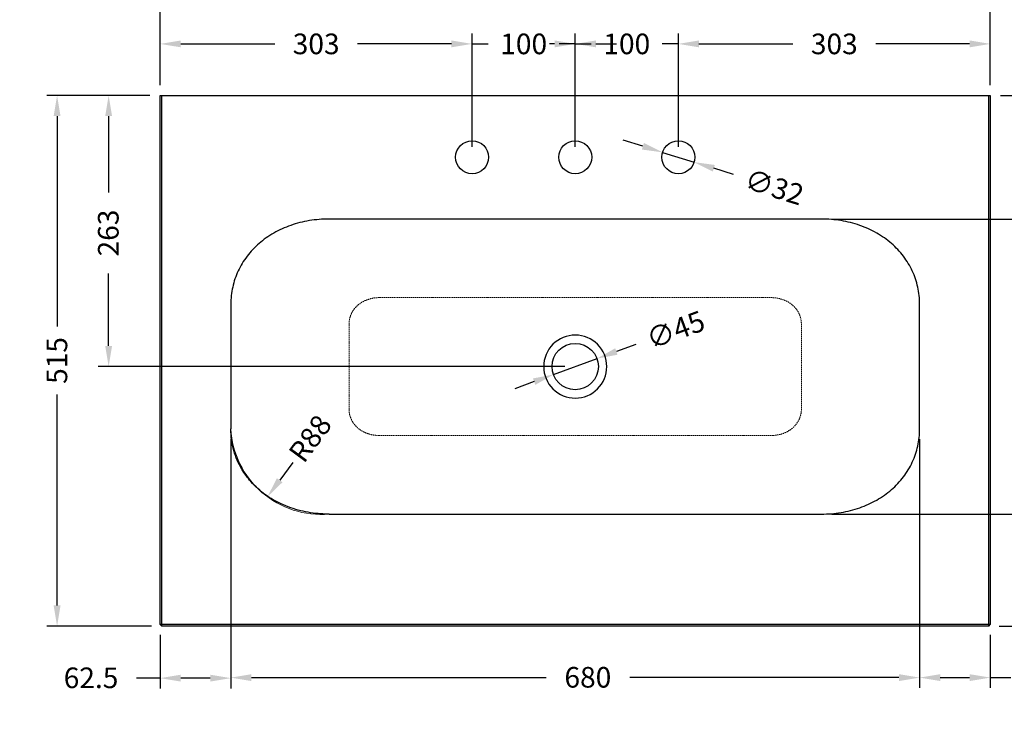
# Model space of a CAD drawing. Units: millimetres. Extents: x -3181 to 1640, y -105 to 1618.
# Drawn here: x 187 to 1142, y 581 to 1253 of the extents above; entities that cross this region are included whole.
import ezdxf

# ---------------------------------------------------------------- set-up
doc = ezdxf.new("R2010")
doc.units = ezdxf.units.MM
doc.linetypes.add('HIDDEN', pattern=[1.905, 1.27, -0.635])
doc.layers.add('LIVELLO_1_1', color=179, linetype='Continuous')
doc.styles.add('BLAIR ITC', font='txt', dxfattribs={"height": 20})
doc.dimstyles.new('BLAIR ITC', dxfattribs={"dimtxt": 20, "dimasz": 20, "dimexe": 10, "dimexo": 10, "dimgap": 5, "dimtad": 0, "dimdec": 0, "dimdsep": 46, "dimtxsty": 'BLAIR ITC', "dimcen": 0.09, "dimclrd": 8, "dimclre": 8, "dimclrt": 256, "dimadec": 0, "dimazin": 0, "dimtfac": 1, "dimtdec": 0, "dimtmove": 0, "dimatfit": 3, "dimfxl": 1, "dimtfill": 1, "dimtolj": 1, "dimtzin": 0, "dimarcsym": 0})

# ---------------------------------------------------------------- blocks, each defined once
blk = doc.blocks.new('*D156')
at = {"color": 8, "lineweight": -2, "transparency": 16777216}
blk.add_line((452.1942328648114, 822.9258372598078), (439.5313680384428, 805.7644158274412), dxfattribs=at)
at = {"color": 8, "transparency": 16777216}
blk.add_solid([(436.8491633346905, 807.7435290223546), (442.2135727421951, 803.7853026325279), (427.6566888689628, 789.6711876049274)], dxfattribs=at)
at = {"layer": 'Defpoints', "color": 0, "transparency": 16777216}
blk.add_point((427.6566888689628, 789.6711876049274), dxfattribs=at)
at = {"transparency": 16777216, "insert": (446.894006388155, 833.050498805832), "char_height": 20, "attachment_point": 1, "rotation": 53.57756860021227, "style": 'BLAIR ITC', "bg_fill": 3, "box_fill_scale": 1.1, "bg_fill_color": 256, "bg_fill_true_color": 13158600, "bg_fill_transparency": 0}
blk.add_mtext('\\A1;R88', dxfattribs=at)
at = {"layer": 'Defpoints', "color": 0, "transparency": 16777216}
blk.add_point((479.7046937007594, 860.2095498065298), dxfattribs=at)
blk = doc.blocks.new('*D157')
at = {"color": 8, "lineweight": -2, "transparency": 16777216}
for p, q in [((974.8939464625416, 1059.185525842357), (1188.641009195837, 1059.185525842357)), ((1178.641009195837, 1039.185525842357), (1178.641009195837, 962.1297728741155)), ((1178.641009195837, 792.8847477851787), (1178.641009195837, 881.7982811614082)), ((974.8939464625398, 772.8847477851787), (1188.641009195837, 772.8847477851787))]:
    blk.add_line(p, q, dxfattribs=at)
at = {"color": 8, "transparency": 16777216}
for points in [[(1175.307675862504, 1039.185525842357), (1181.97434252917, 1039.185525842357), (1178.641009195837, 1059.185525842357)], [(1175.307675862504, 792.8847477851787), (1181.97434252917, 792.8847477851787), (1178.641009195837, 772.8847477851787)]]:
    blk.add_solid(points, dxfattribs=at)
at = {"layer": 'Defpoints', "color": 0, "transparency": 16777216}
for p in [(964.8939464625416, 1059.185525842357), (964.8939464625398, 772.8847477851787), (1178.641009195837, 772.8847477851787)]:
    blk.add_point(p, dxfattribs=at)
at = {"transparency": 16777216, "insert": (1168.350953947218, 921.9640270177613), "char_height": 20, "attachment_point": 2, "rotation": 90, "style": 'BLAIR ITC', "bg_fill": 3, "box_fill_scale": 1.1, "bg_fill_color": 256, "bg_fill_true_color": 13158600, "bg_fill_transparency": 0}
blk.add_mtext('\\A1;280', dxfattribs=at)
blk = doc.blocks.new('*D158')
at = {"color": 8, "lineweight": -2, "transparency": 16777216}
for p, q in [((323.6410091958387, 1189.185525842283), (323.6410091958387, 1289.185525842283)), ((1128.641009195839, 1189.185525842283), (1128.641009195839, 1289.185525842283)), ((343.6410091958387, 1279.185525842283), (677.0934860191596, 1279.185525842283)), ((1108.641009195839, 1279.185525842283), (757.7840937539663, 1279.185525842283))]:
    blk.add_line(p, q, dxfattribs=at)
at = {"color": 8, "transparency": 16777216}
for points in [[(343.6410091958387, 1282.518859175616), (343.6410091958387, 1275.85219250895), (323.6410091958387, 1279.185525842283)], [(1108.641009195839, 1282.518859175616), (1108.641009195839, 1275.85219250895), (1128.641009195839, 1279.185525842283)]]:
    blk.add_solid(points, dxfattribs=at)
at = {"layer": 'Defpoints', "color": 0, "transparency": 16777216}
for p in [(1128.641009195839, 1279.185525842283), (323.6410091958387, 1179.185525842283), (1128.641009195839, 1179.185525842283)]:
    blk.add_point(p, dxfattribs=at)
at = {"transparency": 16777216, "insert": (717.438789886563, 1289.461768936206), "char_height": 20, "attachment_point": 2, "style": 'BLAIR ITC', "bg_fill": 3, "box_fill_scale": 1.1, "bg_fill_color": 256, "bg_fill_true_color": 13158600, "bg_fill_transparency": 0}
blk.add_mtext('\\A1;805', dxfattribs=at)
blk = doc.blocks.new('*D159')
at = {"color": 8, "lineweight": -2, "transparency": 16777216}
for p, q in [((313.6410091958388, 1179.185525842283), (213.6410091958386, 1179.185525842283)), ((223.6410091958386, 1159.185525842283), (223.6410091958387, 954.8783916586443)), ((223.6410091958387, 684.1855258422835), (223.6410091958387, 889.0496623768764)), ((315.1410091958397, 664.1855258422836), (213.6410091958387, 664.1855258422835))]:
    blk.add_line(p, q, dxfattribs=at)
at = {"color": 8, "transparency": 16777216}
for points in [[(220.3076758625053, 1159.185525842283), (226.974342529172, 1159.185525842283), (223.6410091958386, 1179.185525842283)], [(220.3076758625054, 684.1855258422835), (226.9743425291721, 684.1855258422835), (223.6410091958387, 664.1855258422835)]]:
    blk.add_solid(points, dxfattribs=at)
at = {"layer": 'Defpoints', "color": 0, "transparency": 16777216}
for p in [(323.6410091958388, 1179.185525842283), (223.6410091958387, 664.1855258422835), (325.1410091958397, 664.1855258422836)]:
    blk.add_point(p, dxfattribs=at)
at = {"transparency": 16777216, "insert": (213.4890754941814, 921.9640270177601), "char_height": 20, "attachment_point": 2, "rotation": 90, "style": 'BLAIR ITC', "bg_fill": 3, "box_fill_scale": 1.1, "bg_fill_color": 256, "bg_fill_true_color": 13158600, "bg_fill_transparency": 0}
blk.add_mtext('\\A1;515', dxfattribs=at)
blk = doc.blocks.new('*D160')
at = {"color": 8, "lineweight": -2, "transparency": 16777216}
for p, q in [((1138.641009195839, 1179.185525842283), (1188.641009195837, 1179.185525842283)), ((1178.641009195837, 1159.185525842283), (1178.641009195837, 1154.498236600645)), ((1178.641009195837, 1079.185525842357), (1178.641009195837, 1088.172269749816)), ((974.8939464625416, 1059.185525842357), (1188.641009195837, 1059.185525842357))]:
    blk.add_line(p, q, dxfattribs=at)
at = {"color": 8, "transparency": 16777216}
for points in [[(1175.307675862504, 1159.185525842283), (1181.97434252917, 1159.185525842283), (1178.641009195837, 1179.185525842283)], [(1175.307675862504, 1079.185525842357), (1181.97434252917, 1079.185525842357), (1178.641009195837, 1059.185525842357)]]:
    blk.add_solid(points, dxfattribs=at)
at = {"layer": 'Defpoints', "color": 0, "transparency": 16777216}
for p in [(1128.641009195839, 1179.185525842283), (1178.641009195837, 1179.185525842283), (964.8939464625416, 1059.185525842357)]:
    blk.add_point(p, dxfattribs=at)
at = {"transparency": 16777216, "insert": (1168.378578256611, 1121.33525317523), "char_height": 20, "attachment_point": 2, "rotation": 90, "style": 'BLAIR ITC', "bg_fill": 3, "box_fill_scale": 1.1, "bg_fill_color": 256, "bg_fill_true_color": 13158600, "bg_fill_transparency": 0}
blk.add_mtext('\\A1;120', dxfattribs=at)
blk = doc.blocks.new('*D161')
at = {"color": 8, "lineweight": -2, "transparency": 16777216}
for p, q in [((974.8939464625398, 772.8847477851787), (1188.641009195838, 772.8847477851787)), ((1178.641009195838, 752.8847477851785), (1178.641009195838, 749.3799969268975)), ((1178.641009195838, 684.1855258422836), (1178.641009195838, 697.0595549379473)), ((1137.141009195839, 664.1855258422836), (1188.641009195838, 664.1855258422836))]:
    blk.add_line(p, q, dxfattribs=at)
at = {"color": 8, "transparency": 16777216}
for points in [[(1175.307675862505, 752.8847477851785), (1181.974342529171, 752.8847477851785), (1178.641009195838, 772.8847477851787)], [(1175.307675862505, 684.1855258422836), (1181.974342529171, 684.1855258422836), (1178.641009195838, 664.1855258422836)]]:
    blk.add_solid(points, dxfattribs=at)
at = {"layer": 'Defpoints', "color": 0, "transparency": 16777216}
for p in [(964.8939464625398, 772.8847477851787), (1127.141009195839, 664.1855258422836), (1178.641009195838, 664.1855258422836)]:
    blk.add_point(p, dxfattribs=at)
at = {"transparency": 16777216, "insert": (1168.48907549418, 723.219775932422), "char_height": 20, "attachment_point": 2, "rotation": 90, "style": 'BLAIR ITC', "bg_fill": 3, "box_fill_scale": 1.1, "bg_fill_color": 256, "bg_fill_true_color": 13158600, "bg_fill_transparency": 0}
blk.add_mtext('\\A1;115', dxfattribs=at)
blk = doc.blocks.new('*D162')
at = {"color": 8, "lineweight": -2, "transparency": 16777216}
for p, q in [((313.6410091958388, 1179.185525842283), (263.6410091958387, 1179.185525842283)), ((273.6410091958387, 1159.185525842283), (273.6410091958388, 1085.0797020455)), ((273.6410091958388, 936.0351368137335), (273.6410091958388, 1006.239923039975)), ((716.141009195833, 916.0351368137335), (263.6410091958388, 916.0351368137335))]:
    blk.add_line(p, q, dxfattribs=at)
at = {"color": 8, "transparency": 16777216}
for points in [[(270.3076758625054, 1159.185525842283), (276.974342529172, 1159.185525842283), (273.6410091958387, 1179.185525842283)], [(270.3076758625054, 936.0351368137335), (276.9743425291721, 936.0351368137335), (273.6410091958388, 916.0351368137335)]]:
    blk.add_solid(points, dxfattribs=at)
at = {"layer": 'Defpoints', "color": 0, "transparency": 16777216}
for p in [(273.6410091958387, 1179.185525842283), (323.6410091958388, 1179.185525842283), (726.141009195833, 916.0351368137335)]:
    blk.add_point(p, dxfattribs=at)
at = {"transparency": 16777216, "insert": (263.323329637828, 1045.659812542737), "char_height": 20, "attachment_point": 2, "rotation": 90, "style": 'BLAIR ITC', "bg_fill": 3, "box_fill_scale": 1.1, "bg_fill_color": 256, "bg_fill_true_color": 13158600, "bg_fill_transparency": 0}
blk.add_mtext('\\A1;263', dxfattribs=at)
blk = doc.blocks.new('*D163')
at = {"color": 8, "lineweight": -2, "transparency": 16777216}
for p, q in [((392.171129344928, 845.4629236132655), (392.171129344928, 603.6818621806486)), ((323.6410091958396, 655.6855258422834), (323.6410091958396, 603.6818621806486)), ((323.6410091958396, 613.6818621806486), (300.6190272260336, 613.6818621806486)), ((372.171129344928, 613.6818621806486), (343.6410091958396, 613.6818621806486))]:
    blk.add_line(p, q, dxfattribs=at)
at = {"color": 8, "transparency": 16777216}
for points in [[(343.6410091958396, 617.015195513982), (343.6410091958396, 610.3485288473153), (323.6410091958396, 613.6818621806486)], [(372.171129344928, 617.015195513982), (372.171129344928, 610.3485288473153), (392.171129344928, 613.6818621806486)]]:
    blk.add_solid(points, dxfattribs=at)
at = {"layer": 'Defpoints', "color": 0, "transparency": 16777216}
for p in [(392.171129344928, 855.4629236132655), (323.6410091958396, 665.6855258422834), (392.171129344928, 613.6818621806486)]:
    blk.add_point(p, dxfattribs=at)
at = {"transparency": 16777216, "insert": (256.5858780547629, 623.9995417386597), "char_height": 20, "attachment_point": 2, "style": 'BLAIR ITC', "bg_fill": 3, "box_fill_scale": 1.1, "bg_fill_color": 256, "bg_fill_true_color": 13158600, "bg_fill_transparency": 0}
blk.add_mtext('\\A1;62.5', dxfattribs=at)
blk = doc.blocks.new('*D164')
at = {"color": 8, "lineweight": -2, "transparency": 16777216}
for p, q in [((392.171129344928, 845.4629236132655), (392.171129344928, 604.185525842283)), ((1060.11088904675, 845.4629236131873), (1060.11088904675, 604.185525842283)), ((412.171129344928, 614.185525842283), (697.793552551733, 614.185525842283)), ((1040.11088904675, 614.185525842283), (779.0090221649928, 614.185525842283))]:
    blk.add_line(p, q, dxfattribs=at)
at = {"color": 8, "transparency": 16777216}
for points in [[(412.171129344928, 617.5188591756164), (412.171129344928, 610.8521925089497), (392.171129344928, 614.185525842283)], [(1040.11088904675, 617.5188591756164), (1040.11088904675, 610.8521925089497), (1060.11088904675, 614.185525842283)]]:
    blk.add_solid(points, dxfattribs=at)
at = {"layer": 'Defpoints', "color": 0, "transparency": 16777216}
for p in [(392.171129344928, 855.4629236132655), (1060.11088904675, 855.4629236131873), (1060.11088904675, 614.185525842283)]:
    blk.add_point(p, dxfattribs=at)
at = {"transparency": 16777216, "insert": (738.4012873583629, 624.5032054002941), "char_height": 20, "attachment_point": 2, "style": 'BLAIR ITC', "bg_fill": 3, "box_fill_scale": 1.1, "bg_fill_color": 256, "bg_fill_true_color": 13158600, "bg_fill_transparency": 0}
blk.add_mtext('\\A1;680', dxfattribs=at)
blk = doc.blocks.new('*D165')
at = {"color": 8, "lineweight": -2, "transparency": 16777216}
for p, q in [((1060.11088904675, 845.4629236131873), (1060.11088904675, 604.1855258422835)), ((1128.641009195839, 655.6855258422834), (1128.641009195839, 604.1855258422835)), ((1080.11088904675, 614.1855258422835), (1108.641009195839, 614.1855258422835)), ((1128.641009195839, 614.1855258422835), (1148.641009195839, 614.1855258422835))]:
    blk.add_line(p, q, dxfattribs=at)
at = {"color": 8, "transparency": 16777216}
for points in [[(1080.11088904675, 617.5188591756169), (1080.11088904675, 610.8521925089501), (1060.11088904675, 614.1855258422835)], [(1108.641009195839, 617.5188591756169), (1108.641009195839, 610.8521925089501), (1128.641009195839, 614.1855258422835)]]:
    blk.add_solid(points, dxfattribs=at)
at = {"layer": 'Defpoints', "color": 0, "transparency": 16777216}
for p in [(1060.11088904675, 855.4629236131873), (1128.641009195839, 665.6855258422834), (1128.641009195839, 614.1855258422835)]:
    blk.add_point(p, dxfattribs=at)
at = {"transparency": 16777216, "insert": (1192.67415836711, 624.5032054002945), "char_height": 20, "attachment_point": 2, "style": 'BLAIR ITC', "bg_fill": 3, "box_fill_scale": 1.1, "bg_fill_color": 256, "bg_fill_true_color": 13158600, "bg_fill_transparency": 0}
blk.add_mtext('\\A1;62.5', dxfattribs=at)
blk = doc.blocks.new('*D179')
at = {"color": 8, "lineweight": -2, "transparency": 16777216}
for p, q in [((784.8193593545711, 937.5549235842502), (766.0422873037746, 930.6685918176847)), ((705.0168031386874, 908.2880135763471), (747.2652152529786, 923.7822600511194)), ((686.2397310878912, 901.4016818097816), (667.4626590370949, 894.5153500432164))]:
    blk.add_line(p, q, dxfattribs=at)
at = {"color": 8, "transparency": 16777216}
for points in [[(764.8945653426804, 933.7981038261507), (767.1900092648689, 927.5390798092186), (747.2652152529786, 923.7822600511194)], [(685.0920091267969, 904.5311938182476), (687.3874530489854, 898.2721698013156), (705.0168031386874, 908.2880135763471)]]:
    blk.add_solid(points, dxfattribs=at)
at = {"layer": 'Defpoints', "color": 0, "transparency": 16777216}
for p in [(747.2652152529786, 923.7822600511194), (705.0168031386874, 908.2880135763471)]:
    blk.add_point(p, dxfattribs=at)
at = {"transparency": 16777216, "insert": (823.4627811165687, 951.7270704519055), "char_height": 20, "attachment_point": 5, "rotation": 20.14008336803894, "style": 'BLAIR ITC', "bg_fill": 3, "box_fill_scale": 1.1, "bg_fill_color": 256, "bg_fill_true_color": 13158600, "bg_fill_transparency": 0}
blk.add_mtext('\\A1;∅45', dxfattribs=at)
blk = doc.blocks.new('*D117')
at = {"color": 8, "lineweight": -2, "transparency": 16777216}
for p, q in [((826.1410091958384, 1129.185525842283), (826.1410091958384, 1239.185525842283)), ((1128.641009195839, 1189.185525842283), (1128.641009195839, 1239.185525842283)), ((846.1410091958384, 1229.185525842283), (937.1838268753967, 1229.185525842283)), ((1108.641009195839, 1229.185525842283), (1017.598191516281, 1229.185525842283)), ((-3180.953219990832, 165.4267553155514), (-3180.953219990832, -99.48619793582475)), ((-3112.423099841742, -24.35064245534886), (-3112.423099841742, -99.48619793582475)), ((-3160.953219990832, -89.48619793582475), (-3132.423099841742, -89.48619793582475)), ((-3112.423099841742, -89.48619793582475), (-3092.423099841742, -89.48619793582475))]:
    blk.add_line(p, q, dxfattribs=at)
at = {"color": 8, "transparency": 16777216}
for points in [[(846.1410091958384, 1232.518859175616), (846.1410091958384, 1225.85219250895), (826.1410091958384, 1229.185525842283)], [(1108.641009195839, 1232.518859175616), (1108.641009195839, 1225.85219250895), (1128.641009195839, 1229.185525842283)], [(-3160.953219990832, -86.15286460249142), (-3160.953219990832, -92.81953126915808), (-3180.953219990832, -89.48619793582475)], [(-3132.423099841742, -86.15286460249142), (-3132.423099841742, -92.81953126915808), (-3112.423099841742, -89.48619793582475)]]:
    blk.add_solid(points, dxfattribs=at)
at = {"layer": 'Defpoints', "color": 0, "transparency": 16777216}
for p in [(826.1410091958384, 1229.185525842283), (1128.641009195839, 1179.185525842283), (826.1410091958384, 1119.185525842283), (-3180.953219990832, 170.4267553155514), (-3112.423099841742, -19.35064245534886), (-3112.423099841742, -89.48619793582475)]:
    blk.add_point(p, dxfattribs=at)
at = {"transparency": 16777216, "char_height": 20, "style": 'BLAIR ITC', "bg_fill": 3, "box_fill_scale": 1.1, "bg_fill_color": 256, "bg_fill_true_color": 13158600, "bg_fill_transparency": 0}
for s, insert, attachment_point in [('\\A1;303', (977.3910091958387, 1229.185525842283), 5), ('\\A1;62.5', (-3048.389950670472, -79.1685183778137), 2)]:
    blk.add_mtext(s, dxfattribs=dict(at, insert=insert, attachment_point=attachment_point))
blk = doc.blocks.new('*D118')
at = {"color": 8, "lineweight": -2, "transparency": 16777216}
for p, q in [((726.1410091958384, 1129.185525842283), (726.1410091958384, 1239.185525842283)), ((826.1410091958384, 1129.185525842283), (826.1410091958384, 1239.185525842283)), ((706.1410091958384, 1229.185525842283), (686.1410091958384, 1229.185525842283)), ((726.1410091958384, 1229.185525842283), (741.6796832289875, 1229.185525842283)), ((826.1410091958384, 1229.185525842283), (810.6023351626892, 1229.185525842283)), ((846.1410091958384, 1229.185525842283), (866.1410091958384, 1229.185525842283)), ((-2605.708829602876, 499.1493575446439), (-2605.708829602876, 564.899560346923)), ((-2450.708829602891, 258.4989685160945), (-2450.708829602891, 564.899560346923)), ((-2585.708829602876, 554.899560346923), (-2566.012703828631, 554.899560346923)), ((-2470.708829602891, 554.899560346923), (-2499.852482834156, 554.899560346923))]:
    blk.add_line(p, q, dxfattribs=at)
at = {"color": 8, "transparency": 16777216}
for points in [[(706.1410091958384, 1232.518859175616), (706.1410091958384, 1225.85219250895), (726.1410091958384, 1229.185525842283)], [(846.1410091958384, 1232.518859175616), (846.1410091958384, 1225.85219250895), (826.1410091958384, 1229.185525842283)], [(-2585.708829602876, 558.2328936802563), (-2585.708829602876, 551.5662270135896), (-2605.708829602876, 554.899560346923)], [(-2470.708829602891, 558.2328936802563), (-2470.708829602891, 551.5662270135896), (-2450.708829602891, 554.899560346923)]]:
    blk.add_solid(points, dxfattribs=at)
at = {"layer": 'Defpoints', "color": 0, "transparency": 16777216}
for p in [(726.1410091958384, 1229.185525842283), (726.1410091958384, 1119.185525842283), (826.1410091958384, 1119.185525842283), (-2605.708829602876, 554.899560346923), (-2605.708829602876, 494.1493575446439), (-2450.708829602891, 253.4989685160945)]:
    blk.add_point(p, dxfattribs=at)
at = {"transparency": 16777216, "char_height": 20, "style": 'BLAIR ITC', "bg_fill": 3, "box_fill_scale": 1.1, "bg_fill_color": 256, "bg_fill_true_color": 13158600, "bg_fill_transparency": 0}
for s, insert, attachment_point in [('\\A1;100', (776.1410091958384, 1229.185525842283), 5), ('\\A1;155', (-2532.932593331394, 565.0514940485804), 2)]:
    blk.add_mtext(s, dxfattribs=dict(at, insert=insert, attachment_point=attachment_point))
blk = doc.blocks.new('*D119')
at = {"color": 8, "lineweight": -2, "transparency": 16777216}
for p, q in [((626.1410091958384, 1129.185525842283), (626.1410091958384, 1239.185525842283)), ((726.1410091958384, 1129.185525842283), (726.1410091958384, 1239.185525842283)), ((606.1410091958384, 1229.185525842283), (586.1410091958384, 1229.185525842283)), ((626.1410091958384, 1229.185525842283), (641.6796832289875, 1229.185525842283)), ((726.1410091958384, 1229.185525842283), (710.6023351626892, 1229.185525842283)), ((746.1410091958384, 1229.185525842283), (766.1410091958384, 1229.185525842283)), ((-2605.708829602876, -24.3506424553525), (-2605.708829602876, -86.44039423603317)), ((-2595.708829602878, -25.35064245534886), (-2595.708829602878, -86.44039423603317)), ((-2625.708829602876, -76.44039423603317), (-2653.834098479487, -76.44039423603317)), ((-2595.708829602878, -76.44039423603317), (-2605.708829602876, -76.44039423603317)), ((-2575.708829602878, -76.44039423603317), (-2555.708829602878, -76.44039423603317))]:
    blk.add_line(p, q, dxfattribs=at)
at = {"color": 8, "transparency": 16777216}
for points in [[(606.1410091958384, 1232.518859175616), (606.1410091958384, 1225.85219250895), (626.1410091958384, 1229.185525842283)], [(746.1410091958384, 1232.518859175616), (746.1410091958384, 1225.85219250895), (726.1410091958384, 1229.185525842283)], [(-2625.708829602876, -73.10706090269984), (-2625.708829602876, -79.7737275693665), (-2605.708829602876, -76.44039423603317)], [(-2575.708829602878, -73.10706090269984), (-2575.708829602878, -79.7737275693665), (-2595.708829602878, -76.44039423603317)]]:
    blk.add_solid(points, dxfattribs=at)
at = {"layer": 'Defpoints', "color": 0, "transparency": 16777216}
for p in [(626.1410091958384, 1229.185525842283), (626.1410091958384, 1119.185525842283), (726.1410091958384, 1119.185525842283), (-2605.708829602876, -19.3506424553525), (-2595.708829602878, -20.35064245534886), (-2595.708829602878, -76.44039423603317)]:
    blk.add_point(p, dxfattribs=at)
at = {"transparency": 16777216, "insert": (676.1410091958384, 1229.185525842283), "char_height": 20, "attachment_point": 5, "style": 'BLAIR ITC', "bg_fill": 3, "box_fill_scale": 1.1, "bg_fill_color": 256, "bg_fill_true_color": 13158600, "bg_fill_transparency": 0}
blk.add_mtext('\\A1;100', dxfattribs=at)
at = {"transparency": 16777216, "insert": (-2675.422496269543, -66.19177545150278), "char_height": 20, "attachment_point": 2, "style": 'BLAIR ITC', "bg_fill": 3, "box_fill_scale": 1.1, "bg_fill_color": 256, "bg_fill_true_color": 13158600, "bg_fill_transparency": 0}
blk.add_mtext('\\A1;10', dxfattribs=at)
blk = doc.blocks.new('*D120')
at = {"color": 8, "lineweight": -2, "transparency": 16777216}
for p, q in [((323.6410091958387, 1189.185525842283), (323.6410091958387, 1239.185525842283)), ((626.1410091958384, 1129.185525842283), (626.1410091958384, 1239.185525842283)), ((343.6410091958387, 1229.185525842283), (434.6838268753966, 1229.185525842283)), ((606.1410091958384, 1229.185525842283), (515.0981915162806, 1229.185525842283)), ((-2465.708829602881, 159.1067986752205), (-2465.708829602881, -86.44039423603317)), ((-2595.708829602878, -25.35064245534886), (-2595.708829602878, -86.44039423603317)), ((-2575.708829602878, -76.44039423603317), (-2561.340890001236, -76.44039423603317)), ((-2485.708829602881, -76.44039423603317), (-2494.379564034385, -76.44039423603317))]:
    blk.add_line(p, q, dxfattribs=at)
at = {"color": 8, "transparency": 16777216}
for points in [[(343.6410091958387, 1232.518859175616), (343.6410091958387, 1225.85219250895), (323.6410091958387, 1229.185525842283)], [(606.1410091958384, 1232.518859175616), (606.1410091958384, 1225.85219250895), (626.1410091958384, 1229.185525842283)], [(-2575.708829602878, -73.10706090269984), (-2575.708829602878, -79.7737275693665), (-2595.708829602878, -76.44039423603317)], [(-2485.708829602881, -73.10706090269984), (-2485.708829602881, -79.7737275693665), (-2465.708829602881, -76.44039423603317)]]:
    blk.add_solid(points, dxfattribs=at)
at = {"layer": 'Defpoints', "color": 0, "transparency": 16777216}
for p in [(323.6410091958387, 1229.185525842283), (323.6410091958387, 1179.185525842283), (626.1410091958384, 1119.185525842283), (-2465.708829602881, 164.1067986752205), (-2595.708829602878, -20.35064245534886), (-2595.708829602878, -76.44039423603317)]:
    blk.add_point(p, dxfattribs=at)
at = {"transparency": 16777216, "char_height": 20, "style": 'BLAIR ITC', "bg_fill": 3, "box_fill_scale": 1.1, "bg_fill_color": 256, "bg_fill_true_color": 13158600, "bg_fill_transparency": 0}
for s, insert, attachment_point in [('\\A1;303', (474.8910091958385, 1229.185525842283), 5), ('\\A1;130', (-2527.860227017811, -66.16415114211051), 2)]:
    blk.add_mtext(s, dxfattribs=dict(at, insert=insert, attachment_point=attachment_point))
blk = doc.blocks.new('*D121')
at = {"color": 8, "lineweight": -2, "transparency": 16777216}
for p, q in [((791.7582113959573, 1129.854322187349), (772.6566570626901, 1135.781431267941)), ((810.8597657292246, 1123.927213106757), (841.4222526624524, 1114.44383857781)), ((879.6253613289871, 1102.589620416625), (860.5238069957197, 1108.516729497218)), ((-2450.708829602891, 195.409435540907), (-2450.708829602891, -86.44039423603317)), ((-2465.708829602881, 159.0615442784874), (-2465.708829602881, -86.44039423603317)), ((-2485.708829602881, -76.44039423603317), (-2505.708829602881, -76.44039423603317)), ((-2465.708829602881, -76.44039423603317), (-2450.708829602891, -76.44039423603317)), ((-2430.708829602891, -76.44039423603317), (-2400.453662015414, -76.44039423603317))]:
    blk.add_line(p, q, dxfattribs=at)
at = {"color": 8, "transparency": 16777216}
for points in [[(792.7460629093894, 1133.037914576227), (790.7703598825253, 1126.670729798471), (810.8597657292246, 1123.927213106757)], [(861.5116585091516, 1111.700321886095), (859.5359554822877, 1105.33313710834), (841.4222526624524, 1114.44383857781)], [(-2485.708829602881, -73.10706090269984), (-2485.708829602881, -79.7737275693665), (-2465.708829602881, -76.44039423603317)], [(-2430.708829602891, -73.10706090269984), (-2430.708829602891, -79.7737275693665), (-2450.708829602891, -76.44039423603317)]]:
    blk.add_solid(points, dxfattribs=at)
at = {"layer": 'Defpoints', "color": 0, "transparency": 16777216}
for p in [(810.8597657292246, 1123.927213106757), (841.4222526624524, 1114.44383857781), (-2450.708829602891, 200.409435540907), (-2465.708829602881, 164.0615442784874), (-2450.708829602891, -76.44039423603317)]:
    blk.add_point(p, dxfattribs=at)
at = {"transparency": 16777216, "insert": (919.2267881994762, 1090.301511673574), "char_height": 20, "attachment_point": 5, "rotation": 342.7611658632603, "style": 'BLAIR ITC', "bg_fill": 3, "box_fill_scale": 1.1, "bg_fill_color": 256, "bg_fill_true_color": 13158600, "bg_fill_transparency": 0}
blk.add_mtext('\\A1;∅32', dxfattribs=at)
at = {"transparency": 16777216, "insert": (-2379.583496269557, -66.28846053437572), "char_height": 20, "attachment_point": 2, "style": 'BLAIR ITC', "bg_fill": 3, "box_fill_scale": 1.1, "bg_fill_color": 256, "bg_fill_true_color": 13158600, "bg_fill_transparency": 0}
blk.add_mtext('\\A1;15', dxfattribs=at)

msp = doc.modelspace()

# ---------------------------------------------------------------- linework, layer by layer
at = {"color": 7, "linetype": 'Continuous', "lineweight": 25}
for p, q in [((323.6410091958387, 665.6855258422834), (323.6410091958387, 1179.185525842283)), ((323.6410091958387, 1179.185525842283), (1128.641009195838, 1179.185525842283)), ((325.1410091958387, 664.1855258422834), (325.1410091958387, 1179.185525842283)), ((1127.141009195838, 664.1855258422834), (1127.141009195838, 1179.185525842283)), ((1128.641009195838, 1179.185525842283), (1128.641009195838, 665.6855258422834)), ((964.8939464625412, 1059.185525842357), (487.3880719291101, 1059.185525842282)), ((392.171129344928, 976.6073500142656), (392.171129344928, 855.4629236132655)), ((1060.11088904675, 855.4629236131873), (1060.110889046751, 976.607350014343)), ((487.3880719291101, 772.8847477852528), (964.8939464625394, 772.8847477851782)), ((1128.641009195838, 665.6855258422834), (323.6410091958387, 665.6855258422834)), ((325.1410091958387, 664.1855258422834), (323.6410091958387, 665.6855258422834)), ((1127.141009195838, 664.1855258422834), (325.1410091958387, 664.1855258422834)), ((1127.141009195838, 664.1855258422834), (1128.641009195838, 665.6855258422834))]:
    msp.add_line(p, q, dxfattribs=at)
at = {"color": 7, "linetype": 'HIDDEN', "lineweight": 18}
for p, q in [((536.4394801791402, 982.9725610513597), (915.842538212529, 982.9725610514179)), ((506.8164313751729, 874.7887006115584), (506.8164313751729, 957.281573015975)), ((945.4655870165045, 957.281573016035), (945.4655870165045, 874.7887006114984)), ((915.8425382125281, 849.0977125761187), (536.439480179142, 849.0977125761765))]:
    msp.add_line(p, q, dxfattribs=at)
msp.add_circle((826.1410091958384, 1119.185525842283), 16)
at = {"color": 7, "linetype": 'Continuous', "lineweight": 25}
msp.add_circle((726.1410091958328, 916.0351368137331), 22.49999999999997, dxfattribs=at)
for points, knots in [([(487.3880719291101, 1059.185525842283), (480.9399169541866, 1059.185547211283), (474.5509919663746, 1058.667323134936), (462.1069989984953, 1056.611121213322), (456.051927805267, 1055.073753040463), (444.4800688885007, 1051.031038386039), (438.9633322724349, 1048.526127476501), (428.6539256686438, 1042.633491582809), (423.8621252925177, 1039.245232171715), (415.1627774009849, 1031.701658842157), (411.2568418563023, 1027.545211106881), (404.4617535645602, 1018.604585335641), (401.5741187633821, 1013.819780506929), (396.9121333803332, 1003.784134083614), (395.1396502766002, 998.532737048125), (392.7685027140942, 987.7405250634397), (392.1713817368855, 982.1995984949408), (392.171129344928, 976.6073500142656)], [0, 0, 0, 0, 0.125, 0.125, 0.25, 0.25, 0.375, 0.375, 0.5, 0.5, 0.625, 0.625, 0.75, 0.75, 0.875, 0.875, 1, 1, 1, 1]), ([(1060.110889046944, 976.607352427608), (1060.111338261605, 982.1996313684494), (1059.513101968701, 987.7404176580203), (1057.142893200935, 998.5328327294101), (1055.368974036355, 1003.783755826179), (1050.708617014388, 1013.820049769325), (1047.820171769111, 1018.60448289948), (1041.02549236726, 1027.54537434907), (1037.119219214982, 1031.70158712287), (1028.420419731786, 1039.245682012676), (1023.628080986529, 1042.633429604856), (1013.318885230613, 1048.526342242238), (1007.801676833989, 1051.030568612226), (996.2302688688135, 1055.074037679639), (990.1750473262248, 1056.61113952292), (977.7311052184361, 1058.667580049094), (971.3420537968307, 1059.18513874069), (964.8939464625412, 1059.185525842357)], [0, 0, 0, 0, 0.125, 0.125, 0.25, 0.25, 0.375, 0.375, 0.5, 0.5, 0.625, 0.625, 0.75, 0.75, 0.875, 0.875, 1, 1, 1, 1]), ([(756.7305421663873, 916.0351368137331), (756.7305421663873, 907.922517853578), (753.5075632725489, 900.1415584968331), (742.0345875127327, 888.6685827370161), (734.2536281559874, 885.4456038431786), (718.0283902356773, 885.4456038431786), (710.2474308789319, 888.6685827370161), (698.7744551191149, 900.1415584968331), (695.5514762252783, 907.922517853578), (695.5514762252783, 924.1477557738885), (698.7744551191149, 931.928715130633), (710.2474308789319, 943.40169089045), (718.0283902356773, 946.6246697842876), (734.2536281559874, 946.6246697842876), (742.0345875127327, 943.40169089045), (753.5075632725489, 931.928715130633), (756.7305421663873, 924.1477557738885), (756.7305421663873, 916.0351368137331)], [0, 0, 0, 0, 0.125, 0.125, 0.25, 0.25, 0.375, 0.375, 0.5, 0.5, 0.625, 0.625, 0.75, 0.75, 0.8749999999999999, 0.8749999999999999, 1, 1, 1, 1]), ([(487.3880719291101, 772.8847477852528), (484.6625462708216, 772.8847477852528), (481.9475669094754, 772.9771451666597), (472.680981757775, 773.6113004246859), (466.22237658425, 774.6093108289065), (453.3428352279698, 777.768590221815), (446.9537060996145, 780.0033083213534), (435.6044913612368, 785.2865557505097), (430.564576100971, 788.2199019793347), (420.5913343820612, 795.361177680596), (415.7799884252381, 799.6924530461597), (408.2516161630529, 808.2281994852478), (405.3069036168963, 812.2737856728504), (399.4518715775666, 822.1760055623758), (396.8635895427433, 828.1949141449145), (394.1170382332111, 837.845725701311), (393.3881672572879, 841.3103295587384), (392.4152112605989, 848.3306242009762), (392.171129344928, 851.8862925811823), (392.171129344928, 855.4629236132646)], [-0.2568429957452119, -0.2568429957452119, -0.2568429957452119, -0.2568429957452119, -0.1790873271213492, -0.1790873271213492, 0.01039261499097538, 0.01039261499097538, 0.21253580012658, 0.21253580012658, 0.392720860434776, 0.392720860434776, 0.5990175548662171, 0.5990175548662171, 0.76272773308389, 0.76272773308389, 0.9795095787311359, 0.9795095787311359, 1.097163084590621, 1.097163084590621, 1.214816590450107, 1.214816590450107, 1.214816590450107, 1.214816590450107]), ([(964.8939464625394, 772.8847477851782), (971.3421343069706, 772.8845701643222), (977.7309253407777, 773.4031948161005), (990.1750838474211, 775.4590367221458), (996.2299307547376, 776.9968143275341), (1007.801859630318, 781.0394478852131), (1013.318685147646, 783.544183219949), (1023.627883701052, 789.437088367376), (1028.420238184437, 792.8247676915666), (1037.118689056268, 800.3691394648072), (1041.025372285501, 804.5249955407567), (1047.819818606868, 813.4660096634043), (1050.708141515052, 818.2504344438717), (1055.368883530765, 828.2865732952282), (1057.142557685323, 833.5375307277232), (1059.513138213401, 844.3298509029196), (1060.110899764446, 849.87067393998), (1060.110889046749, 855.4629236131873)], [0, 0, 0, 0, 0.125, 0.125, 0.25, 0.25, 0.375, 0.375, 0.5, 0.5, 0.625, 0.625, 0.75, 0.75, 0.875, 0.875, 1, 1, 1, 1])]:
    msp.add_open_spline(points, degree=3, knots=knots, dxfattribs=at)
at = {"color": 7, "linetype": 'HIDDEN', "lineweight": 18}
for points in [[(506.8164313751729, 957.281573015975), (506.8164262178959, 959.0213838559007), (507.0028782939496, 960.7450986219114), (507.7399053281895, 964.1028052228935), (508.2916503889135, 965.7364616660743), (509.7418321030361, 968.8587476279413), (510.6402388279719, 970.347328275865), (512.7544421865157, 973.1287314105366), (513.9693239428832, 974.4220686861959), (516.6757531423489, 976.768985263283), (518.1666990048259, 977.8229564021121), (521.3738861026284, 979.6564363605385), (523.0904325291356, 980.4354258948306), (526.6904136377877, 981.6934292440219), (528.5742739365776, 982.1715727831461), (532.4457485466189, 982.8113064945146), (534.4333724735222, 982.9726465041217), (536.4394801791402, 982.9725610513597)], [(915.842538212529, 982.972561051416), (917.8486311961999, 982.9725669452469), (919.8362955903324, 982.8113393012982), (923.707754440997, 982.1716104981033), (925.5915857556095, 981.69337392647), (929.1915140608437, 980.4353193583556), (930.9080273053107, 979.6563147932684), (934.1153865474, 977.8230388433767), (935.6062764367082, 976.769007605787), (938.3126678053461, 974.422055134125), (939.5276162525327, 973.1287689672913), (941.6418397705959, 970.3473776576548), (942.5402063277163, 968.8587671881182), (943.9905149762556, 965.7365275567022), (944.542037001552, 964.1027988118517), (945.2794529839441, 960.745156962776), (945.4657333542029, 959.0213980545627), (945.4655870165054, 957.281573016035)], [(536.439480179142, 849.097712576177), (534.4333724735231, 849.0976271234144), (532.4457485466189, 849.2589671330215), (528.5742739365776, 849.8987008443914), (526.6904136377877, 850.3768443835143), (523.0904325291374, 851.6348477327056), (521.3738861026302, 852.4138372669981), (518.1666990048259, 854.247317225424), (516.6757531423507, 855.3012883642518), (513.9693239428841, 857.6482049413394), (512.7544421865166, 858.9415422169982), (510.6402388279728, 861.7229453516698), (509.741832103037, 863.211525999594), (508.2916503889144, 866.3338119614605), (507.7399053281904, 867.9674684046404), (507.0028782939505, 871.325175005622), (506.8164262178959, 873.0488897716327), (506.8164313751729, 874.7887006115584)], [(945.4655870165036, 874.7887006114984), (945.465733354202, 873.0488755729712), (945.2794529839432, 871.3251166647583), (944.542037001552, 867.9674748156826), (943.9905149762537, 866.3337460708321), (942.5402063277154, 863.211506439417), (941.641839770595, 861.7228959698809), (939.5276162525308, 858.9415046602435), (938.3126678053443, 857.6482184934093), (935.6062764367064, 855.3012660217478), (934.1153865473982, 854.2472347841567), (930.9080273053089, 852.4139588342646), (929.1915140608428, 851.6349542691783), (925.5915857556076, 850.3768997010643), (923.707754440996, 849.8986631294324), (919.8362955903315, 849.2589343262366), (917.8486311961981, 849.0977066822866), (915.8425382125272, 849.0977125761169)]]:
    msp.add_open_spline(points, degree=3, knots=[0, 0, 0, 0, 0.125, 0.125, 0.25, 0.25, 0.375, 0.375, 0.5, 0.5, 0.625, 0.625, 0.75, 0.75, 0.875, 0.875, 1, 1, 1, 1], dxfattribs=at)
at = {"layer": 'LIVELLO_1_1', "color": 7, "lineweight": 18}
msp.add_arc((479.704693700759, 860.2095498065296), 87.66216600709241, 183.1039013616111, 275.0282894521503, dxfattribs=at)

# ---------------------------------------------------------------- next in the draw order: dimensions: what is measured, and where the dimension line sits
dim = msp.add_linear_dim(base=(1128.641009195839, 1279.185525842283), p1=(323.6410091958387, 1179.185525842283), p2=(1128.641009195839, 1179.185525842283), dimstyle='BLAIR ITC')
dim.commit()
dim.dimension.update_dxf_attribs({"geometry": '*D158', "text_midpoint": (717.438789886563, 1279.185525842283), "dimtype": 160})
dim = msp.add_linear_dim(base=(1178.641009195837, 772.8847477851787), p1=(964.8939464625412, 1059.185525842357), p2=(964.8939464625394, 772.8847477851782), angle=90, text='280', dimstyle='BLAIR ITC')
dim.commit()
dim.dimension.update_dxf_attribs({"geometry": '*D157', "text_midpoint": (1178.641009195837, 921.9640270177613), "dimtype": 160})
dim = msp.add_radius_dim(center=(479.7046937007594, 860.2095498065298), mpoint=(427.6566888689628, 789.6711876049274), dimstyle='BLAIR ITC')
dim.commit()
dim.dimension.update_dxf_attribs({"geometry": '*D156', "text_midpoint": (476.5914500811119, 855.9903082280251), "dimtype": 164})

# ---------------------------------------------------------------- next in the draw order: dimensions: what is measured, and where the dimension line sits
for base, p1, p2, picture, middle in [((223.6410091958387, 664.1855258422835), (323.6410091958387, 1179.185525842283), (325.1410091958396, 664.1855258422834), '*D159', (223.6410091958389, 921.9640270177601)), ((1178.641009195837, 1179.185525842283), (964.8939464625412, 1059.185525842357), (1128.641009195839, 1179.185525842283), '*D160', (1178.641009195837, 1121.33525317523))]:
    dim = msp.add_linear_dim(base=base, p1=p1, p2=p2, angle=90, dimstyle='BLAIR ITC')
    dim.commit()
    dim.dimension.update_dxf_attribs({"geometry": picture, "text_midpoint": middle, "dimtype": 160})
dim = msp.add_linear_dim(base=(1178.641009195838, 664.1855258422836), p1=(964.8939464625394, 772.8847477851782), p2=(1127.141009195839, 664.1855258422834), angle=90, text='115', dimstyle='BLAIR ITC')
dim.commit()
dim.dimension.update_dxf_attribs({"geometry": '*D161', "text_midpoint": (1178.641009195838, 723.219775932422), "dimtype": 160})

# ---------------------------------------------------------------- next in the draw order: dimensions: what is measured, and where the dimension line sits
dim = msp.add_linear_dim(base=(273.6410091958387, 1179.185525842283), p1=(726.1410091958328, 916.0351368137331), p2=(323.6410091958387, 1179.185525842283), angle=90, dimstyle='BLAIR ITC')
dim.commit()
dim.dimension.update_dxf_attribs({"geometry": '*D162', "text_midpoint": (273.641009195839, 1045.659812542737), "dimtype": 160})
dim = msp.add_linear_dim(base=(392.171129344928, 613.6818621806486), p1=(323.6410091958396, 665.6855258422834), p2=(392.171129344928, 855.4629236132655), text='62.5', dimstyle='BLAIR ITC')
dim.commit()
dim.dimension.update_dxf_attribs({"geometry": '*D163', "text_midpoint": (256.5858780547629, 613.6818621806486), "dimtype": 160})

# ---------------------------------------------------------------- next in the draw order: linework, layer by layer
for centre in [(626.1410091958384, 1119.185525842283), (726.1410091958384, 1119.185525842283)]:
    msp.add_circle(centre, 16)

# ---------------------------------------------------------------- next in the draw order: dimensions: what is measured, and where the dimension line sits
dim = msp.add_diameter_dim_2p(p1=(705.0168031386874, 908.2880135763471), p2=(747.2652152529786, 923.7822600511194), dimstyle='BLAIR ITC')
dim.commit()
dim.dimension.update_dxf_attribs({"geometry": '*D179', "text_midpoint": (823.4627811165687, 951.7270704519055)})
dim = msp.add_linear_dim(base=(1060.11088904675, 614.185525842283), p1=(392.171129344928, 855.4629236132655), p2=(1060.11088904675, 855.4629236131873), text='680', dimstyle='BLAIR ITC')
dim.commit()
dim.dimension.update_dxf_attribs({"geometry": '*D164', "text_midpoint": (738.4012873583629, 614.185525842283), "dimtype": 160})

# ---------------------------------------------------------------- next in the draw order: dimensions: what is measured, and where the dimension line sits
dim = msp.add_linear_dim(base=(1128.641009195839, 614.1855258422835), p1=(1060.11088904675, 855.4629236131873), p2=(1128.641009195839, 665.6855258422834), text='62.5', dimstyle='BLAIR ITC')
dim.commit()
dim.dimension.update_dxf_attribs({"geometry": '*D165', "text_midpoint": (1192.67415836711, 614.1855258422835), "dimtype": 160})

# ---------------------------------------------------------------- next in the draw order: dimensions: what is measured, and where the dimension line sits
dim = msp.add_linear_dim(base=(826.1410091958384, 1229.185525842283), p1=(1128.641009195839, 1179.185525842283), p2=(826.1410091958384, 1119.185525842283), dimstyle='BLAIR ITC')
dim.commit()
dim.dimension.update_dxf_attribs({"geometry": '*D117', "text_midpoint": (977.3910091958387, 1229.185525842283)})

# ---------------------------------------------------------------- next in the draw order: dimensions: what is measured, and where the dimension line sits
dim = msp.add_linear_dim(base=(726.1410091958384, 1229.185525842283), p1=(826.1410091958384, 1119.185525842283), p2=(726.1410091958384, 1119.185525842283), dimstyle='BLAIR ITC', override={"dimtmove": 1})
dim.commit()
dim.dimension.update_dxf_attribs({"geometry": '*D118', "text_midpoint": (776.1410091958384, 1229.185525842283)})

# ---------------------------------------------------------------- next in the draw order: dimensions: what is measured, and where the dimension line sits
dim = msp.add_linear_dim(base=(626.1410091958384, 1229.185525842283), p1=(726.1410091958384, 1119.185525842283), p2=(626.1410091958384, 1119.185525842283), dimstyle='BLAIR ITC', override={"dimtmove": 1})
dim.commit()
dim.dimension.update_dxf_attribs({"geometry": '*D119', "text_midpoint": (676.1410091958384, 1229.185525842283)})

# ---------------------------------------------------------------- next in the draw order: dimensions: what is measured, and where the dimension line sits
dim = msp.add_linear_dim(base=(323.6410091958387, 1229.185525842283), p1=(626.1410091958384, 1119.185525842283), p2=(323.6410091958387, 1179.185525842283), dimstyle='BLAIR ITC', override={"dimtmove": 1})
dim.commit()
dim.dimension.update_dxf_attribs({"geometry": '*D120', "text_midpoint": (474.8910091958385, 1229.185525842283)})

# ---------------------------------------------------------------- next in the draw order: dimensions: what is measured, and where the dimension line sits
dim = msp.add_diameter_dim_2p(p1=(810.8597657292246, 1123.927213106757), p2=(841.4222526624524, 1114.44383857781), dimstyle='BLAIR ITC')
dim.commit()
dim.dimension.update_dxf_attribs({"geometry": '*D121', "text_midpoint": (919.2267881994762, 1090.301511673574)})

doc.saveas('drawing.dxf')
